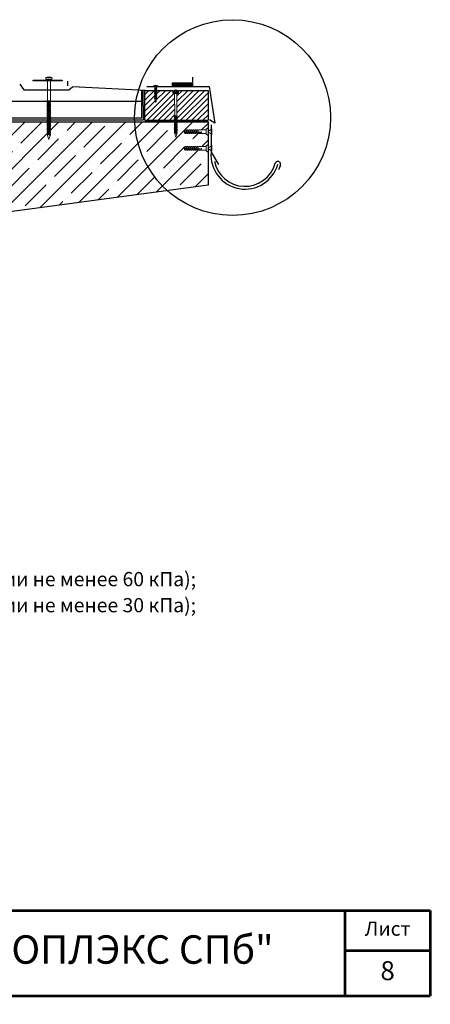
# Model space of a CAD drawing. Units: millimetres. Extents: x -20192 to 39925, y 7595 to 14680.
# Drawn here: x -5495 to -4846, y 7615 to 9174 of the extents above; entities that cross this region are included whole.
import ezdxf

# ---------------------------------------------------------------- set-up
doc = ezdxf.new("R2010")
doc.units = ezdxf.units.MM
for name, color, linetype, lineweight in [('6. Text', 7, 'Continuous', 15), ('Геотекстиль', 4, 'Continuous', 30), ('Пароизоляция', 2, 'Continuous', 30), ('Тонкая', 7, 'Continuous', 9)]:
    doc.layers.add(name, color=color, linetype=linetype, lineweight=lineweight)
doc.styles.add('01', font='GOST Common.ttf', dxfattribs={"height": 2.5})
doc.styles.add('GOST 2.304', font='CS_Gost2304.shx')
doc.linetypes.add('BATTING', pattern='A,0.00254,-2.54,[134,ltypeshp.shx,S=2.54,R=0,X=-2.54,Y=0],-5.08,[134,ltypeshp.shx,S=2.54,R=180,X=2.54,Y=0],-2.54', length=10.16254)

# ---------------------------------------------------------------- blocks, each defined once
blk = doc.blocks.new('*T84')
at = {"color": 0, "linetype": 'ByBlock', "lineweight": 53, "transparency": 16777216}
for p, q in [((0, 0), (1665, 0)), ((0, 0), (0, -135)), ((90, 0), (90, -135)), ((180, 0), (180, -135)), ((270, 0), (270, -135)), ((360, 0), (360, -135)), ((495, 0), (495, -135)), ((585, 0), (585, -135)), ((1530, 0), (1530, -135)), ((1665, 0), (1665, -135)), ((0, -45), (585, -45)), ((1530, -63), (1665, -63)), ((0, -90), (585, -90)), ((0, -135), (1665, -135))]:
    blk.add_line(p, q, dxfattribs=at)
at = {"transparency": 16777216, "attachment_point": 5}
for s, insert, char_height, width, style in [('Лист', (1597.5, -31.5), 22.5, 117, '01'), ('ООО "ПЕНОПЛЭКС СПб"', (1057.5, -67.5), 45, 943.92, 'GOST 2.304'), ('{\\T0.9;№ док.}', (315, -112.5), 22.5, 88.92, '01'), ('8', (1597.5, -99), 30, 117, 'GOST 2.304'), ('Изм.', (45, -112.5), 22.5, 88.92, '01'), ('{\\T0.9;Кол.уч.}', (135, -112.5), 22.5, 88.92, '01'), ('Лист', (225, -112.5), 22.5, 88.92, '01'), ('Подп.', (427.5, -112.5), 22.5, 133.92, '01'), ('Дата', (540, -112.5), 22.5, 88.92, '01')]:
    blk.add_mtext(s, dxfattribs=dict(at, insert=insert, char_height=char_height, width=width, style=style))
blk = doc.blocks.new('уики')
at = {"color": 244, "lineweight": 5}
for p, q in [((7802.8, 459.5), (7798.6, 458.4)), ((7803.8, 459.6), (7803.3, 457.3)), ((7804.1, 457.2), (7805.2, 459.8)), ((7805.2, 457.1), (7804.1, 457.2)), ((7805.9, 459.9), (7805.2, 457.1)), ((7806.3, 457), (7807.1, 459.9)), ((7807.3, 456.9), (7806.3, 457)), ((7807.9, 460), (7807.3, 456.9)), ((7830.6, 460.2), (7832.7, 461)), ((7830.6, 456.6), (7832.7, 455.9))]:
    blk.add_line(p, q, dxfattribs=at)
for points in [[(7809.1, 456.7), (7808.3, 456.9), (7807.6, 456), (7807.3, 456.9), (7806.3, 457), (7805.6, 456.3), (7805.2, 457.1), (7804.1, 457.2), (7803.5, 456.8), (7803.3, 457.3), (7799.4, 457.3), (7798.6, 458.4), (7799.4, 459.5), (7802.8, 459.5), (7803, 459.6), (7803.8, 459.6), (7804.6, 460.5), (7805.2, 459.8), (7805.9, 459.9), (7806.5, 460.8), (7807.1, 459.9), (7807.9, 460), (7808.6, 461), (7809, 460.2), (7810, 460.2)], [(7809, 460.2), (7808.3, 456.9)], [(7810, 460.2), (7809.1, 456.7), (7809.5, 455.7), (7810.1, 456.7)], [(7812, 460.2), (7811, 460.2), (7810.5, 461.2), (7810, 460.2)], [(7811.1, 456.7), (7810.1, 456.7), (7811, 460.2)], [(7812, 460.2), (7811.1, 456.7), (7811.5, 455.7), (7812.1, 456.7)], [(7814, 460.2), (7813.1, 460.2), (7812.5, 461.2), (7812, 460.2)], [(7813.1, 456.7), (7812.1, 456.7), (7813.1, 460.2)], [(7814, 460.2), (7813.1, 456.7), (7813.5, 455.7), (7814.1, 456.7)], [(7816.1, 460.2), (7815.1, 460.2), (7814.5, 461.2), (7814, 460.2)], [(7815.2, 456.7), (7814.1, 456.7), (7815.1, 460.2)], [(7816.1, 460.2), (7815.2, 456.7), (7815.6, 455.7), (7816.2, 456.7)], [(7818.1, 460.2), (7817.1, 460.2), (7816.6, 461.2), (7816.1, 460.2)], [(7817.2, 456.7), (7816.2, 456.7), (7817.1, 460.2)], [(7818.1, 460.2), (7817.2, 456.7), (7817.6, 455.7), (7818.2, 456.7)], [(7820.1, 460.2), (7819.2, 460.2), (7818.6, 461.2), (7818.1, 460.2)], [(7819.2, 456.7), (7818.2, 456.7), (7819.2, 460.2)], [(7820.1, 460.2), (7819.2, 456.7), (7819.6, 455.7), (7820.2, 456.7)], [(7822.2, 460.2), (7821.2, 460.2), (7820.6, 461.2), (7820.1, 460.2)], [(7821.3, 456.7), (7820.2, 456.7), (7821.2, 460.2)], [(7822.2, 460.2), (7821.3, 456.7), (7821.7, 455.7), (7822.3, 456.7)], [(7824.2, 460.2), (7823.2, 460.2), (7822.7, 461.2), (7822.2, 460.2)], [(7823.3, 456.7), (7822.3, 456.7), (7823.2, 460.2)], [(7824.2, 460.2), (7823.3, 456.7), (7823.7, 455.7), (7824.3, 456.7)], [(7826.2, 460.2), (7825.3, 460.2), (7824.7, 461.2), (7824.2, 460.2)], [(7825.3, 456.7), (7824.3, 456.7), (7825.3, 460.2)], [(7826.2, 460.2), (7825.3, 456.7), (7825.7, 455.7), (7826.3, 456.7)], [(7828.3, 460.2), (7827.3, 460.2), (7826.7, 461.2), (7826.2, 460.2)], [(7827.4, 456.7), (7826.3, 456.7), (7827.3, 460.2)], [(7828.3, 460.2), (7827.4, 456.7), (7827.8, 455.7), (7828.4, 456.7)], [(7830.6, 460.2), (7829.3, 460.2), (7828.8, 461.2), (7828.3, 460.2)], [(7829.4, 456.7), (7828.4, 456.7), (7829.3, 460.2)], [(7830.6, 456.6), (7830.3, 456.6), (7829.7, 455.7), (7829.4, 456.7), (7830.3, 460.2), (7830.4, 460.2), (7830.3, 456.6)], [(7832.7, 461), (7832.7, 458.4)], [(7832.7, 455.9), (7832.7, 458.4)], [(7833.6, 458.4), (7833.6, 463.3)], [(7833.6, 458.4), (7833.6, 453.6)], [(7834.4, 463.3), (7834.4, 458.4)], [(7834.4, 453.6), (7834.4, 458.4)]]:
    blk.add_lwpolyline(points, dxfattribs=at)
for points in [[(7832.7, 461), (7833.1, 462.8), (7833.6, 463.3), (7834.4, 463.3), (7835, 462.8, -0.113244), (7836.2, 459.8, -0.045015), (7836.4, 458.4, -0.045015)], [(7832.7, 455.9), (7833.1, 454.1), (7833.6, 453.6), (7834.4, 453.6), (7835, 454.1, 0.113244), (7836.2, 457.1, 0.045015), (7836.4, 458.4, 0.045015)]]:
    blk.add_lwpolyline(points, format="xyb", dxfattribs=at)

msp = doc.modelspace()

# ---------------------------------------------------------------- hatches: boundary and pattern name
at = {"ltscale": 5, "transparency": 33554687}
h = msp.add_hatch(dxfattribs=at)
h.set_pattern_fill('ANSI37', color=0, scale=15)
h.set_pattern_definition([(45, (-25285.718, 10154.8073), (-1.32582521, 1.32582521), []), (135, (-25285.718, 10154.8073), (-1.32582521, -1.32582521), [])])
h.paths.add_polyline_path([(-5253.43, 9068.7), (-5221.43, 9068.7), (-5221.43, 9073.72), (-5253.43, 9073.72)])
h = msp.add_hatch(dxfattribs=at)
h.set_pattern_fill('ANSI31', color=0, scale=50)
h.set_pattern_definition([(45, (-28420.85, 10008.417), (-4.4194174, 4.4194174), [])])
h.paths.add_polyline_path([(-5250.16, 9057.21), (-5252.63, 9057.21), (-5252.63, 9061.75), (-5278.68, 9061.75), (-5278.68, 9061.21), (-5277.99, 9060.79), (-5278.68, 9060.53), (-5278.68, 9059.79), (-5277.99, 9059.37), (-5278.68, 9059.1), (-5278.68, 9058.37), (-5277.99, 9057.94), (-5278.68, 9057.68), (-5278.68, 9056.94), (-5277.99, 9056.52), (-5278.68, 9056.26), (-5278.68, 9055.52), (-5277.99, 9055.1), (-5278.68, 9054.83), (-5278.68, 9054.1), (-5277.99, 9053.67), (-5278.68, 9053.41), (-5278.68, 9052.67), (-5277.99, 9052.25), (-5278.68, 9051.99), (-5278.68, 9051.25), (-5277.99, 9050.83), (-5278.68, 9050.57), (-5278.81, 9050), (-5278.21, 9049.52), (-5278.81, 9049.29), (-5278.91, 9048.63), (-5278.43, 9048.11), (-5278.97, 9047.87), (-5279.04, 9047.08), (-5278.79, 9046.68), (-5279.11, 9046.54), (-5279.11, 9043.82), (-5279.91, 9043.24), (-5280.68, 9043.82), (-5280.68, 9046.15), (-5280.77, 9046.33), (-5280.77, 9046.89), (-5281.33, 9047.43), (-5280.87, 9047.83), (-5280.93, 9048.36), (-5281.57, 9048.78), (-5280.93, 9049.19), (-5280.98, 9049.74), (-5281.69, 9050.22), (-5281.15, 9050.5), (-5281.17, 9051.19), (-5281.84, 9051.54), (-5281.15, 9051.95), (-5281.15, 9052.6), (-5281.84, 9052.96), (-5281.15, 9053.37), (-5281.15, 9054.02), (-5281.84, 9054.38), (-5281.15, 9054.79), (-5281.15, 9055.45), (-5281.84, 9055.81), (-5281.15, 9056.22), (-5281.15, 9056.87), (-5281.84, 9057.23), (-5281.15, 9057.64), (-5281.15, 9058.29), (-5281.84, 9058.65), (-5281.15, 9059.06), (-5281.15, 9059.72), (-5281.84, 9060.08), (-5281.15, 9060.49), (-5281.15, 9061.14), (-5281.84, 9061.5), (-5281.42, 9061.75), (-5297.02, 9061.75), (-5297.02, 9014.53), (-5250.05, 9014.53), (-5249.83, 9014.58), (-5249.83, 9015.27), (-5250.7, 9015.98), (-5249.83, 9016.19), (-5249.83, 9016.89), (-5249.86, 9016.91), (-5250.36, 9017.32), (-5249.83, 9017.44), (-5249.83, 9018.13), (-5250.7, 9018.84), (-5249.83, 9019.04), (-5249.83, 9019.75), (-5249.86, 9019.77), (-5250.36, 9020.18), (-5249.83, 9020.3), (-5249.83, 9020.99), (-5250.7, 9021.69), (-5249.83, 9021.9)])
h.paths.add_polyline_path([(-5197.02, 9061.75), (-5243.7, 9061.75), (-5243.7, 9057.21), (-5246.4, 9057.21), (-5246.4, 9030.12), (-5246.4, 9020.83), (-5245.56, 9020.13), (-5246.4, 9019.91), (-5246.4, 9019.18), (-5246.02, 9018.77), (-5246.4, 9018.65), (-5246.4, 9017.97), (-5245.56, 9017.27), (-5246.4, 9017.05), (-5246.4, 9016.32), (-5246.02, 9015.92), (-5246.4, 9015.79), (-5246.4, 9015.11), (-5245.7, 9014.53), (-5197.02, 9014.53)])
h = msp.add_hatch(dxfattribs=at)
h.set_pattern_fill('ANSI35', color=0, scale=150)
h.set_pattern_definition([(45, (-47249.872, 3840.754), (-26.516504, 26.516504), []), (45, (-47223.355, 3840.754), (-26.516504, 26.516504), [46.875, -9.375, 0, -9.375])])
h.paths.add_polyline_path([(-5197.02, 9011.75), (-5245.8, 9011.75), (-5245.56, 9011.56), (-5246.4, 9011.34), (-5246.4, 9010.61), (-5246.02, 9010.2), (-5246.4, 9010.07), (-5246.4, 9009.39), (-5245.56, 9008.7), (-5246.4, 9008.48), (-5246.4, 9007.75), (-5246.02, 9007.34), (-5246.4, 9007.22), (-5246.4, 9006.54), (-5245.56, 9005.84), (-5246.4, 9005.62), (-5246.4, 9004.89), (-5246.02, 9004.49), (-5246.4, 9004.36), (-5246.4, 9003.68), (-5245.56, 9002.98), (-5246.4, 9002.76), (-5246.4, 9002.03), (-5246.02, 9001.63), (-5246.4, 9001.5), (-5246.4, 9000.82), (-5245.56, 9000.13), (-5246.4, 8999.91), (-5246.4, 8999.18), (-5246.02, 8998.77), (-5246.4, 8998.64), (-5246.4, 8997.96), (-5245.56, 8997.27), (-5246.4, 8997.05), (-5246.4, 8996.32), (-5246.02, 8995.91), (-5246.4, 8995.79), (-5246.4, 8995.07), (-5245.66, 8994.44), (-5246.4, 8994.27), (-5246.4, 8993.6), (-5246.02, 8993.2), (-5246.27, 8993.11), (-5248.12, 8987.72), (-5249.83, 8992.78), (-5249.83, 8994.17), (-5250.36, 8994.6), (-5249.83, 8994.72), (-5249.83, 8995.38), (-5250.8, 8996.03), (-5249.83, 8996.18), (-5249.83, 8996.89), (-5250.36, 8997.31), (-5249.83, 8997.43), (-5249.83, 8998.13), (-5250.7, 8998.83), (-5249.83, 8999.04), (-5249.83, 8999.75), (-5250.36, 9000.17), (-5249.83, 9000.29), (-5249.83, 9000.98), (-5250.7, 9001.69), (-5249.83, 9001.9), (-5249.83, 9002.6), (-5250.36, 9003.03), (-5249.83, 9003.15), (-5249.83, 9003.84), (-5250.7, 9004.55), (-5249.83, 9004.76), (-5249.83, 9005.46), (-5250.36, 9005.89), (-5249.83, 9006.01), (-5249.83, 9006.7), (-5250.7, 9007.41), (-5249.83, 9007.61), (-5249.83, 9008.32), (-5250.36, 9008.75), (-5249.83, 9008.86), (-5249.83, 9009.56), (-5250.7, 9010.26), (-5249.83, 9010.47), (-5249.83, 9011.18), (-5250.54, 9011.75), (-5297.02, 9011.75), (-5446.65, 9011.75), (-5446.65, 9011.4), (-5446.19, 9010.92), (-5446.65, 9010.77), (-5446.65, 9009.96), (-5445.65, 9009.13), (-5446.65, 9008.87), (-5446.65, 9008), (-5446.19, 9007.52), (-5446.65, 9007.37), (-5446.65, 9006.56), (-5445.65, 9005.73), (-5446.65, 9005.47), (-5446.65, 9004.6), (-5446.19, 9004.12), (-5446.65, 9003.97), (-5446.65, 9003.12), (-5445.65, 9002.29), (-5446.65, 9002.03), (-5446.65, 9001.16), (-5446.19, 9000.68), (-5446.65, 9000.53), (-5446.65, 8999.72), (-5445.65, 8998.89), (-5446.65, 8998.63), (-5446.65, 8997.76), (-5446.19, 8997.28), (-5446.65, 8997.13), (-5446.65, 8996.32), (-5445.65, 8995.5), (-5446.65, 8995.23), (-5446.65, 8994.37), (-5446.19, 8993.88), (-5446.65, 8993.73), (-5446.65, 8992.88), (-5445.76, 8992.13), (-5446.65, 8991.93), (-5446.65, 8991.14), (-5446.19, 8990.65), (-5446.65, 8990.5), (-5446.65, 8990.12), (-5448.69, 8984.14), (-5450.73, 8990.16), (-5450.73, 8991.81), (-5451.35, 8992.32), (-5450.73, 8992.46), (-5450.73, 8993.25), (-5451.88, 8994.02), (-5450.73, 8994.2), (-5450.73, 8995.04), (-5451.35, 8995.55), (-5450.73, 8995.69), (-5450.73, 8996.51), (-5451.77, 8997.36), (-5450.73, 8997.6), (-5450.73, 8998.44), (-5451.35, 8998.95), (-5450.73, 8999.09), (-5450.73, 8999.91), (-5451.77, 9000.75), (-5450.73, 9001), (-5450.73, 9001.84), (-5451.35, 9002.35), (-5450.73, 9002.49), (-5450.73, 9003.31), (-5451.77, 9004.15), (-5450.73, 9004.4), (-5450.73, 9005.28), (-5451.35, 9005.79), (-5450.73, 9005.93), (-5450.73, 9006.75), (-5451.77, 9007.59), (-5450.73, 9007.84), (-5450.73, 9008.68), (-5451.35, 9009.19), (-5450.73, 9009.33), (-5450.73, 9010.15), (-5451.77, 9010.99), (-5450.73, 9011.24), (-5450.73, 9011.75), (-5797.02, 9011.75), (-5797.02, 8861.75), (-5697.02, 8861.75), (-5697.02, 8881.75), (-5597.02, 8881.75), (-5567.02, 8861.75), (-5197.02, 8911.75)])
h.paths.add_polyline_path([(-5234.51, 8967.83), (-5234.51, 8968.93), (-5208.04, 8968.93, 2.8012026), (-5208.04, 8969.41), (-5234.56, 8969.41), (-5234.56, 8971.96), (-5233.46, 8972.67), (-5231.5, 8972.67), (-5231.5, 8972.13), (-5230.14, 8972.67), (-5228.35, 8972.67), (-5228.35, 8972.13), (-5226.99, 8972.67), (-5225.2, 8972.67), (-5225.2, 8972.13), (-5223.84, 8972.67), (-5222.05, 8972.67), (-5222.05, 8972.13), (-5220.69, 8972.67), (-5218.9, 8972.67), (-5218.9, 8972.13), (-5217.55, 8972.67), (-5215.75, 8972.67), (-5215.75, 8972.13), (-5214.4, 8972.67), (-5212.6, 8972.67), (-5212.6, 8972.13), (-5211.25, 8972.67), (-5199.83, 8972.67), (-5199.83, 8967.21), (-5211.25, 8967.21), (-5212.6, 8967.76), (-5212.6, 8967.21), (-5214.4, 8967.21), (-5215.75, 8967.76), (-5215.75, 8967.21), (-5217.55, 8967.21), (-5218.9, 8967.76), (-5218.9, 8967.21), (-5220.69, 8967.21), (-5222.05, 8967.76), (-5222.05, 8967.21), (-5223.84, 8967.21), (-5225.2, 8967.76), (-5225.2, 8967.21), (-5226.99, 8967.21), (-5228.35, 8967.76), (-5228.35, 8967.21), (-5230.14, 8967.21), (-5231.5, 8967.76), (-5231.5, 8967.21), (-5233.46, 8967.21)], flags=16)
h.paths.add_polyline_path([(-5234.51, 8994.17), (-5234.51, 8995.27), (-5208.04, 8995.27, 2.8012026), (-5208.04, 8995.75), (-5234.56, 8995.75), (-5234.56, 8998.29), (-5233.46, 8999), (-5231.5, 8999), (-5231.5, 8998.46), (-5230.14, 8999), (-5228.35, 8999), (-5228.35, 8998.46), (-5226.99, 8999), (-5225.2, 8999), (-5225.2, 8998.46), (-5223.84, 8999), (-5222.05, 8999), (-5222.05, 8998.46), (-5220.69, 8999), (-5218.9, 8999), (-5218.9, 8998.46), (-5217.55, 8999), (-5215.75, 8999), (-5215.75, 8998.46), (-5214.4, 8999), (-5212.6, 8999), (-5212.6, 8998.46), (-5211.25, 8999), (-5199.83, 8999), (-5199.83, 8993.55), (-5211.25, 8993.55), (-5212.6, 8994.09), (-5212.6, 8993.55), (-5214.4, 8993.55), (-5215.75, 8994.09), (-5215.75, 8993.55), (-5217.55, 8993.55), (-5218.9, 8994.09), (-5218.9, 8993.55), (-5220.69, 8993.55), (-5222.05, 8994.09), (-5222.05, 8993.55), (-5223.84, 8993.55), (-5225.2, 8994.09), (-5225.2, 8993.55), (-5226.99, 8993.55), (-5228.35, 8994.09), (-5228.35, 8993.55), (-5230.14, 8993.55), (-5231.5, 8994.09), (-5231.5, 8993.55), (-5233.46, 8993.55)], flags=16)

# ---------------------------------------------------------------- linework, layer by layer
at = {"color": 244, "lineweight": 9, "transparency": 33554687}
for p, q in [((-5444.35, 9081.91), (-5453.03, 9081.91)), ((-5453.03, 9079.23), (-5444.35, 9079.23)), ((-5446.44, 9078.11), (-5450.94, 9078.11)), ((-5450.94, 9078.11), (-5450.94, 9045.24)), ((-5450.73, 9078.11), (-5446.65, 9078.11)), ((-5446.44, 9045.24), (-5446.44, 9078.11)), ((-5244.51, 9058.75), (-5252.07, 9058.75)), ((-5252.07, 9057.75), (-5252.07, 9058.75)), ((-5252.07, 9057.75), (-5244.51, 9057.75)), ((-5251.07, 9061.14), (-5251.07, 9058.75)), ((-5246.4, 9057.75), (-5250.18, 9057.75)), ((-5249.83, 9021.9), (-5250.17, 9057.75)), ((-5250.01, 9057.75), (-5246.57, 9057.75)), ((-5246.4, 9030.12), (-5246.4, 9057.75)), ((-5245.49, 9061.14), (-5245.49, 9058.75)), ((-5244.51, 9057.75), (-5244.51, 9058.75)), ((-5450.94, 9045.24), (-5446.44, 9045.24)), ((-5450.73, 9042.68), (-5450.76, 9042.7)), ((-5450.73, 9045.24), (-5446.65, 9045.24)), ((-5446.65, 9042.87), (-5450.73, 9044.15)), ((-5446.65, 9042), (-5450.73, 9043.32)), ((-5450.73, 9042.68), (-5450.73, 9041.84)), ((-5446.65, 9041.36), (-5450.73, 9042.68)), ((-5446.65, 9039.47), (-5450.73, 9040.75)), ((-5446.65, 9043.95), (-5446.65, 9045.24)), ((-5446.65, 9040.51), (-5446.65, 9041.36)), ((-5450.73, 9039.28), (-5450.76, 9039.3)), ((-5450.73, 9035.88), (-5450.76, 9035.9)), ((-5450.73, 9032.48), (-5450.76, 9032.5)), ((-5450.73, 9029.08), (-5450.76, 9029.1)), ((-5450.73, 9025.68), (-5450.76, 9025.7)), ((-5446.65, 9038.6), (-5450.73, 9039.93)), ((-5450.73, 9039.28), (-5450.73, 9038.44)), ((-5446.65, 9037.96), (-5450.73, 9039.28)), ((-5446.65, 9036.07), (-5450.73, 9037.35)), ((-5446.65, 9035.2), (-5450.73, 9036.53)), ((-5450.73, 9035.88), (-5450.73, 9035.04)), ((-5446.65, 9034.57), (-5450.73, 9035.88)), ((-5446.65, 9032.67), (-5450.73, 9033.95)), ((-5446.65, 9031.8), (-5450.73, 9033.13)), ((-5450.73, 9032.48), (-5450.73, 9031.64)), ((-5446.65, 9031.17), (-5450.73, 9032.48)), ((-5446.65, 9029.27), (-5450.73, 9030.55)), ((-5446.65, 9028.4), (-5450.73, 9029.73)), ((-5450.73, 9029.08), (-5450.73, 9028.24)), ((-5446.65, 9027.77), (-5450.73, 9029.08)), ((-5446.65, 9025.87), (-5450.73, 9027.15)), ((-5446.65, 9025), (-5450.73, 9026.33)), ((-5450.73, 9025.68), (-5450.73, 9024.84)), ((-5446.65, 9024.37), (-5450.73, 9025.68)), ((-5446.65, 9037.11), (-5446.65, 9037.96)), ((-5446.65, 9033.71), (-5446.65, 9034.57)), ((-5446.65, 9030.31), (-5446.65, 9031.17)), ((-5446.65, 9026.91), (-5446.65, 9027.77)), ((-5246.4, 9020.83), (-5246.4, 9030.12)), ((-5450.73, 9022.28), (-5450.76, 9022.3)), ((-5450.73, 9018.88), (-5450.76, 9018.9)), ((-5450.73, 9015.48), (-5450.76, 9015.51)), ((-5450.73, 9012.08), (-5450.76, 9012.11)), ((-5446.65, 9022.47), (-5450.73, 9023.75)), ((-5446.65, 9021.6), (-5450.73, 9022.93)), ((-5450.73, 9022.28), (-5450.73, 9021.44)), ((-5446.65, 9020.97), (-5450.73, 9022.28)), ((-5446.65, 9019.07), (-5450.73, 9020.35)), ((-5446.65, 9018.2), (-5450.73, 9019.53)), ((-5450.73, 9018.88), (-5450.73, 9018.04)), ((-5446.65, 9017.57), (-5450.73, 9018.88)), ((-5446.65, 9015.67), (-5450.73, 9016.95)), ((-5446.65, 9014.8), (-5450.73, 9016.13)), ((-5450.73, 9015.48), (-5450.73, 9014.64)), ((-5446.65, 9014.17), (-5450.73, 9015.48)), ((-5446.65, 9012.27), (-5450.73, 9013.55)), ((-5446.65, 9011.4), (-5450.73, 9012.73)), ((-5450.73, 9012.08), (-5450.73, 9011.24)), ((-5446.65, 9010.77), (-5450.73, 9012.08)), ((-5446.65, 9008.87), (-5450.73, 9010.15)), ((-5446.65, 9023.51), (-5446.65, 9024.37)), ((-5446.65, 9020.11), (-5446.65, 9020.97)), ((-5446.65, 9016.71), (-5446.65, 9017.57)), ((-5446.65, 9013.31), (-5446.65, 9014.17)), ((-5446.65, 9009.92), (-5446.65, 9010.77)), ((-5249.83, 9019.75), (-5249.86, 9019.77)), ((-5249.83, 9016.89), (-5249.86, 9016.91)), ((-5249.83, 9014.04), (-5249.86, 9014.06)), ((-5249.83, 9011.18), (-5249.86, 9011.2)), ((-5246.4, 9019.91), (-5249.83, 9020.99)), ((-5246.4, 9019.18), (-5249.83, 9020.3)), ((-5249.83, 9019.75), (-5249.83, 9019.04)), ((-5246.4, 9018.65), (-5249.83, 9019.75)), ((-5246.4, 9017.05), (-5249.83, 9018.13)), ((-5246.4, 9016.32), (-5249.83, 9017.44)), ((-5249.83, 9016.89), (-5249.83, 9016.19)), ((-5246.4, 9015.79), (-5249.83, 9016.89)), ((-5246.4, 9014.19), (-5249.83, 9015.27)), ((-5246.4, 9013.46), (-5249.83, 9014.58)), ((-5249.83, 9014.04), (-5249.83, 9013.33)), ((-5246.4, 9012.93), (-5249.83, 9014.04)), ((-5246.4, 9011.34), (-5249.83, 9012.41)), ((-5246.4, 9010.61), (-5249.83, 9011.72)), ((-5249.83, 9011.18), (-5249.83, 9010.47)), ((-5246.4, 9010.07), (-5249.83, 9011.18)), ((-5246.4, 9008.48), (-5249.83, 9009.56)), ((-5246.4, 9017.93), (-5246.4, 9018.65)), ((-5246.4, 9015.07), (-5246.4, 9015.79)), ((-5246.4, 9012.21), (-5246.4, 9012.93)), ((-5246.4, 9009.36), (-5246.4, 9010.07)), ((-5450.73, 9008.68), (-5450.76, 9008.71)), ((-5450.73, 9008.68), (-5450.76, 9008.71)), ((-5450.73, 9005.28), (-5450.76, 9005.31)), ((-5450.73, 8998.44), (-5450.76, 8998.47)), ((-5450.73, 8995.04), (-5450.76, 8995.07)), ((-5446.65, 9008), (-5450.73, 9009.33)), ((-5450.73, 9008.68), (-5450.73, 9007.84)), ((-5446.65, 9007.37), (-5450.73, 9008.68)), ((-5446.65, 9005.47), (-5450.73, 9006.75)), ((-5446.65, 9004.6), (-5450.73, 9005.93)), ((-5450.73, 9005.28), (-5450.73, 9004.44)), ((-5446.65, 9003.97), (-5450.73, 9005.28)), ((-5446.65, 9002.03), (-5450.73, 9003.31)), ((-5446.65, 9001.16), (-5450.73, 9002.49)), ((-5450.73, 9001.84), (-5450.73, 9001)), ((-5446.65, 9000.53), (-5450.73, 9001.84)), ((-5446.65, 8998.63), (-5450.73, 8999.91)), ((-5446.65, 8997.76), (-5450.73, 8999.09)), ((-5450.73, 8998.44), (-5450.73, 8997.6)), ((-5446.65, 8997.13), (-5450.73, 8998.44)), ((-5446.65, 8995.23), (-5450.73, 8996.51)), ((-5446.65, 8994.37), (-5450.73, 8995.69)), ((-5450.73, 8995.04), (-5450.73, 8994.2)), ((-5446.65, 8993.73), (-5450.73, 8995.04)), ((-5446.65, 9006.52), (-5446.65, 9007.37)), ((-5446.65, 9003.12), (-5446.65, 9003.97)), ((-5446.65, 8999.68), (-5446.65, 9000.53)), ((-5446.65, 8996.28), (-5446.65, 8997.13)), ((-5249.83, 9008.32), (-5249.86, 9008.34)), ((-5249.83, 9005.46), (-5249.86, 9005.48)), ((-5249.83, 9002.6), (-5249.86, 9002.62)), ((-5249.83, 8999.75), (-5249.86, 8999.77)), ((-5249.83, 8996.89), (-5249.86, 8996.91)), ((-5249.83, 8996.89), (-5249.86, 8996.91)), ((-5249.83, 8996.89), (-5249.86, 8996.91)), ((-5246.4, 9007.75), (-5249.83, 9008.86)), ((-5249.83, 9008.32), (-5249.83, 9007.61)), ((-5246.4, 9007.22), (-5249.83, 9008.32)), ((-5246.4, 9005.62), (-5249.83, 9006.7)), ((-5246.4, 9004.89), (-5249.83, 9006.01)), ((-5249.83, 9005.46), (-5249.83, 9004.76)), ((-5246.4, 9004.36), (-5249.83, 9005.46)), ((-5246.4, 9002.76), (-5249.83, 9003.84)), ((-5246.4, 9002.03), (-5249.83, 9003.15)), ((-5249.83, 9002.6), (-5249.83, 9001.9)), ((-5246.4, 9001.5), (-5249.83, 9002.6)), ((-5246.4, 8999.91), (-5249.83, 9000.98)), ((-5246.4, 8999.18), (-5249.83, 9000.29)), ((-5249.83, 8999.75), (-5249.83, 8999.04)), ((-5246.4, 8998.64), (-5249.83, 8999.75)), ((-5246.4, 8997.05), (-5249.83, 8998.13)), ((-5246.4, 8996.32), (-5249.83, 8997.43)), ((-5249.83, 8996.89), (-5249.83, 8996.18)), ((-5249.83, 8996.89), (-5249.83, 8996.18)), ((-5246.4, 8995.79), (-5249.83, 8996.89)), ((-5246.4, 8994.27), (-5249.83, 8995.38)), ((-5249.83, 8995.38), (-5249.83, 8994.72)), ((-5246.4, 8993.6), (-5249.83, 8994.72)), ((-5249.83, 8994.17), (-5249.83, 8992.78)), ((-5246.4, 8993.07), (-5249.83, 8994.17)), ((-5246.4, 9006.5), (-5246.4, 9007.22)), ((-5246.4, 9003.64), (-5246.4, 9004.36)), ((-5246.4, 9000.78), (-5246.4, 9001.5)), ((-5246.4, 8997.93), (-5246.4, 8998.64)), ((-5246.4, 8995.07), (-5246.4, 8995.79)), ((-5246.4, 8995.07), (-5246.4, 8995.79)), ((-5234.56, 8998.29), (-5233.46, 8999)), ((-5234.56, 8995.92), (-5234.56, 8998.29)), ((-5234.28, 8995.75), (-5234.56, 8995.92)), ((-5208.04, 8995.27), (-5234.51, 8995.27)), ((-5234.51, 8995.27), (-5234.51, 8994.17)), ((-5234.51, 8994.17), (-5233.46, 8993.55)), ((-5208.04, 8995.75), (-5234.28, 8995.75)), ((-5233.46, 8999), (-5231.5, 8999)), ((-5230.14, 8999), (-5231.5, 8998.46)), ((-5231.5, 8998.46), (-5231.5, 8999)), ((-5230.14, 8993.55), (-5231.5, 8994.09)), ((-5231.5, 8994.09), (-5231.5, 8993.55)), ((-5228.35, 8999), (-5230.14, 8999)), ((-5226.99, 8999), (-5228.35, 8998.46)), ((-5228.35, 8998.46), (-5228.35, 8999)), ((-5226.99, 8993.55), (-5228.35, 8994.09)), ((-5228.35, 8994.09), (-5228.35, 8993.55)), ((-5225.2, 8999), (-5226.99, 8999)), ((-5225.2, 8998.46), (-5225.2, 8999)), ((-5223.84, 8999), (-5225.2, 8998.46)), ((-5225.2, 8994.09), (-5225.2, 8993.55)), ((-5223.84, 8993.55), (-5225.2, 8994.09)), ((-5222.05, 8999), (-5223.84, 8999)), ((-5220.69, 8999), (-5222.05, 8998.46)), ((-5222.05, 8998.46), (-5222.05, 8999)), ((-5220.69, 8993.55), (-5222.05, 8994.09)), ((-5222.05, 8994.09), (-5222.05, 8993.55)), ((-5218.9, 8999), (-5220.69, 8999)), ((-5217.55, 8999), (-5218.9, 8998.46)), ((-5218.9, 8998.46), (-5218.9, 8999)), ((-5217.55, 8993.55), (-5218.9, 8994.09)), ((-5218.9, 8994.09), (-5218.9, 8993.55)), ((-5215.75, 8999), (-5217.55, 8999)), ((-5214.4, 8999), (-5215.75, 8998.46)), ((-5215.75, 8998.46), (-5215.75, 8999)), ((-5214.4, 8993.55), (-5215.75, 8994.09)), ((-5215.75, 8994.09), (-5215.75, 8993.55)), ((-5212.6, 8999), (-5214.4, 8999)), ((-5211.25, 8999), (-5212.6, 8998.46)), ((-5212.6, 8998.46), (-5212.6, 8999)), ((-5211.25, 8993.55), (-5212.6, 8994.09)), ((-5212.6, 8994.09), (-5212.6, 8993.55)), ((-5199.83, 8999), (-5211.25, 8999)), ((-5197.92, 9001.8), (-5199.83, 9000.07)), ((-5199.83, 9000.07), (-5199.83, 8992.28)), ((-5196.84, 9001.8), (-5197.92, 9001.8)), ((-5196.84, 9001.8), (-5196.84, 8990.55)), ((-5191.69, 9000.96), (-5191.69, 8991.91)), ((-5446.65, 8991.93), (-5450.73, 8993.25)), ((-5450.73, 8993.25), (-5450.73, 8992.46)), ((-5446.65, 8991.14), (-5450.73, 8992.46)), ((-5450.73, 8991.81), (-5450.73, 8990.16)), ((-5446.65, 8990.5), (-5450.73, 8991.81)), ((-5448.69, 8984.14), (-5450.73, 8990.16)), ((-5448.69, 8984.14), (-5446.65, 8990.12)), ((-5446.65, 8992.88), (-5446.65, 8993.73)), ((-5446.65, 8990.5), (-5446.65, 8990.12)), ((-5248.12, 8987.72), (-5249.83, 8992.78)), ((-5248.12, 8987.72), (-5246.4, 8992.75)), ((-5246.4, 8993.07), (-5246.4, 8992.75)), ((-5233.46, 8993.55), (-5231.5, 8993.55)), ((-5230.14, 8993.55), (-5228.35, 8993.55)), ((-5226.99, 8993.55), (-5225.2, 8993.55)), ((-5223.84, 8993.55), (-5222.05, 8993.55)), ((-5220.69, 8993.55), (-5218.9, 8993.55)), ((-5217.55, 8993.55), (-5215.75, 8993.55)), ((-5214.4, 8993.55), (-5212.6, 8993.55)), ((-5211.25, 8993.55), (-5199.83, 8993.55)), ((-5197.92, 8990.55), (-5199.83, 8992.28)), ((-5196.84, 8990.55), (-5197.92, 8990.55)), ((-5234.56, 8971.96), (-5233.46, 8972.67)), ((-5234.56, 8969.58), (-5234.56, 8971.96)), ((-5234.28, 8969.41), (-5234.56, 8969.58)), ((-5208.04, 8968.93), (-5234.51, 8968.93)), ((-5234.51, 8968.93), (-5234.51, 8967.83)), ((-5234.51, 8967.83), (-5233.46, 8967.21)), ((-5208.04, 8969.41), (-5234.28, 8969.41)), ((-5233.46, 8972.67), (-5231.5, 8972.67)), ((-5233.46, 8967.21), (-5231.5, 8967.21)), ((-5230.14, 8972.67), (-5231.5, 8972.13)), ((-5231.5, 8972.13), (-5231.5, 8972.67)), ((-5230.14, 8967.21), (-5231.5, 8967.76)), ((-5231.5, 8967.76), (-5231.5, 8967.21)), ((-5228.35, 8972.67), (-5230.14, 8972.67)), ((-5230.14, 8967.21), (-5228.35, 8967.21)), ((-5226.99, 8972.67), (-5228.35, 8972.13)), ((-5228.35, 8972.13), (-5228.35, 8972.67)), ((-5226.99, 8967.21), (-5228.35, 8967.76)), ((-5228.35, 8967.76), (-5228.35, 8967.21)), ((-5225.2, 8972.67), (-5226.99, 8972.67)), ((-5226.99, 8967.21), (-5225.2, 8967.21)), ((-5225.2, 8972.13), (-5225.2, 8972.67)), ((-5223.84, 8972.67), (-5225.2, 8972.13)), ((-5225.2, 8967.76), (-5225.2, 8967.21)), ((-5223.84, 8967.21), (-5225.2, 8967.76)), ((-5222.05, 8972.67), (-5223.84, 8972.67)), ((-5223.84, 8967.21), (-5222.05, 8967.21)), ((-5220.69, 8972.67), (-5222.05, 8972.13)), ((-5222.05, 8972.13), (-5222.05, 8972.67)), ((-5220.69, 8967.21), (-5222.05, 8967.76)), ((-5222.05, 8967.76), (-5222.05, 8967.21)), ((-5218.9, 8972.67), (-5220.69, 8972.67)), ((-5220.69, 8967.21), (-5218.9, 8967.21)), ((-5217.55, 8972.67), (-5218.9, 8972.13)), ((-5218.9, 8972.13), (-5218.9, 8972.67)), ((-5217.55, 8967.21), (-5218.9, 8967.76)), ((-5218.9, 8967.76), (-5218.9, 8967.21)), ((-5215.75, 8972.67), (-5217.55, 8972.67)), ((-5217.55, 8967.21), (-5215.75, 8967.21)), ((-5214.4, 8972.67), (-5215.75, 8972.13)), ((-5215.75, 8972.13), (-5215.75, 8972.67)), ((-5214.4, 8967.21), (-5215.75, 8967.76)), ((-5215.75, 8967.76), (-5215.75, 8967.21)), ((-5212.6, 8972.67), (-5214.4, 8972.67)), ((-5214.4, 8967.21), (-5212.6, 8967.21)), ((-5211.25, 8972.67), (-5212.6, 8972.13)), ((-5212.6, 8972.13), (-5212.6, 8972.67)), ((-5211.25, 8967.21), (-5212.6, 8967.76)), ((-5212.6, 8967.76), (-5212.6, 8967.21)), ((-5199.83, 8972.67), (-5211.25, 8972.67)), ((-5211.25, 8967.21), (-5199.83, 8967.21)), ((-5197.92, 8975.47), (-5199.83, 8973.74)), ((-5199.83, 8973.74), (-5199.83, 8965.95)), ((-5197.92, 8964.22), (-5199.83, 8965.95)), ((-5196.84, 8975.47), (-5197.92, 8975.47)), ((-5196.84, 8964.22), (-5197.92, 8964.22)), ((-5196.84, 8975.47), (-5196.84, 8964.22)), ((-5191.69, 8974.62), (-5191.69, 8965.58))]:
    msp.add_line(p, q, dxfattribs=at)
at = {"color": 0, "ltscale": 5, "transparency": 33554687}
msp.add_line((-5418.55, 9068.72), (-5418.55, 9076.48), dxfattribs=at)
at = {"ltscale": 5, "transparency": 33554687}
for p, q in [((-5221.3, 9074.69), (-5221.3, 9082.72)), ((-5417.44, 9062.67), (-5411.19, 9067.53)), ((-5297.02, 9061.75), (-5411.19, 9067.53)), ((-5301.8, 9018.47), (-5301.98, 9062)), ((-5252.63, 9061.75), (-5252.63, 9057.21)), ((-5252.63, 9057.21), (-5243.7, 9057.21)), ((-5243.7, 9057.21), (-5243.7, 9061.75)), ((-5804.86, 9018.49), (-5301.8, 9018.47)), ((-5297.02, 9014.53), (-5197.02, 9014.53))]:
    msp.add_line(p, q, dxfattribs=at)
at = {"transparency": 33554687}
for p, q in [((-5494.92, 9071.78), (-5488.38, 9062.35)), ((-5488.38, 9062.35), (-5417.44, 9062.67))]:
    msp.add_line(p, q, dxfattribs=at)
at = {"color": 244, "transparency": 33554687}
for p, q in [((-5246.2, 9061.75), (-5250.38, 9061.75)), ((-5249.68, 9061.14), (-5249.68, 9058.75)), ((-5246.88, 9061.14), (-5246.88, 9058.75))]:
    msp.add_line(p, q, dxfattribs=at)
at = {"linetype": 'BATTING', "ltscale": 2.5, "transparency": 33554687}
msp.add_line((-6232.6, 9044.73), (-5303.56, 9044.73), dxfattribs=at)
at = {"lineweight": 30, "ltscale": 5, "transparency": 33554687}
for p, q in [((-5797.02, 9011.75), (-5197.02, 9011.75)), ((-5197.02, 9011.75), (-5197.02, 8911.75)), ((-5197.02, 8911.75), (-5567.02, 8861.75))]:
    msp.add_line(p, q, dxfattribs=at)
at = {"lineweight": 30, "transparency": 33554687}
for p, q in [((-5192.24, 9007.41), (-5192.24, 8963.65)), ((-5192.24, 8963.65), (-5180.56, 8944.41)), ((-5082.58, 8943.26), (-5085.71, 8936.18))]:
    msp.add_line(p, q, dxfattribs=at)
at = {"color": 244, "ltscale": 5, "transparency": 33554687}
msp.add_lwpolyline([(-5473.38, 9078.06), (-5427.61, 9078.06), (-5427.61, 9077.07), (-5473.38, 9077.07)], close=True, dxfattribs=at)
at = {"color": 244, "lineweight": 9, "transparency": 33554687}
for points in [[(-5450.94, 9078.11, 0.1332515), (-5452.43, 9079.23), (-5453.03, 9079.23, -0.4787007), (-5453.03, 9081.91), (-5451.66, 9082.85), (-5448.69, 9082.85)], [(-5446.44, 9078.11, -0.1332515), (-5444.95, 9079.23), (-5444.35, 9079.23, 0.4787007), (-5444.35, 9081.91), (-5445.72, 9082.85), (-5448.69, 9082.85)], [(-5233.46, 8999, 0.064547), (-5233.75, 8995.75, 0.064547)], [(-5233.72, 8995.27, 0.0342408), (-5233.46, 8993.55)], [(-5231.5, 8998.46, 0.0803557), (-5231.77, 8995.75, 0.0803557)], [(-5231.72, 8995.27, 0.0351641), (-5231.5, 8994.09)], [(-5230.14, 8999, 0.064547), (-5230.43, 8995.75, 0.064547)], [(-5230.4, 8995.27, 0.0342408), (-5230.14, 8993.55)], [(-5228.35, 8998.46, 0.0803557), (-5228.62, 8995.75, 0.0803557)], [(-5228.57, 8995.27, 0.0351641), (-5228.35, 8994.09)], [(-5226.99, 8999, 0.064547), (-5227.28, 8995.75, 0.064547)], [(-5227.25, 8995.27, 0.0342408), (-5226.99, 8993.55)], [(-5225.2, 8998.46, 0.0803557), (-5225.47, 8995.75, 0.0803557)], [(-5225.42, 8995.27, 0.0351641), (-5225.2, 8994.09)], [(-5223.84, 8999, 0.064547), (-5224.13, 8995.75, 0.064547)], [(-5224.1, 8995.27, 0.0342408), (-5223.84, 8993.55)], [(-5222.05, 8998.46, 0.0803557), (-5222.32, 8995.75, 0.0803557)], [(-5222.27, 8995.27, 0.0351641), (-5222.05, 8994.09)], [(-5220.69, 8999, 0.064547), (-5220.98, 8995.75, 0.064547)], [(-5220.95, 8995.27, 0.0342408), (-5220.69, 8993.55)], [(-5218.9, 8998.46, 0.0803557), (-5219.17, 8995.75, 0.0803557)], [(-5218.9, 8998.46, 0.0803557), (-5219.17, 8995.75, 0.0803557)], [(-5219.12, 8995.27, 0.0351641), (-5218.9, 8994.09)], [(-5219.12, 8995.27, 0.0351641), (-5218.9, 8994.09)], [(-5217.55, 8999, 0.064547), (-5217.83, 8995.75, 0.064547)], [(-5217.8, 8995.27, 0.0342408), (-5217.55, 8993.55)], [(-5215.75, 8998.46, 0.0803557), (-5216.02, 8995.75, 0.0803557)], [(-5215.97, 8995.27, 0.0351641), (-5215.75, 8994.09)], [(-5214.4, 8999, 0.064547), (-5214.68, 8995.75, 0.064547)], [(-5214.65, 8995.27, 0.0342408), (-5214.4, 8993.55)], [(-5212.6, 8998.46, 0.0803557), (-5212.87, 8995.75, 0.0803557)], [(-5212.82, 8995.27, 0.0351641), (-5212.6, 8994.09)], [(-5208.04, 8995.75, -2.8012026), (-5208.04, 8995.27)], [(-5190.89, 8996.43), (-5190.89, 9000.96), (-5191.69, 9000.96, -0.1626398), (-5194.88, 8998.33), (-5196.84, 8998.33)], [(-5190.89, 8996.43), (-5190.89, 8991.91), (-5191.69, 8991.91, 0.183434), (-5194.88, 8994.54), (-5196.84, 8994.54)], [(-5233.46, 8972.67, 0.064547), (-5233.75, 8969.41, 0.064547)], [(-5233.72, 8968.93, 0.0342408), (-5233.46, 8967.21)], [(-5231.5, 8972.13, 0.0803557), (-5231.77, 8969.41, 0.0803557)], [(-5231.72, 8968.93, 0.0351641), (-5231.5, 8967.76)], [(-5230.14, 8972.67, 0.064547), (-5230.43, 8969.41, 0.064547)], [(-5230.4, 8968.93, 0.0342408), (-5230.14, 8967.21)], [(-5228.35, 8972.13, 0.0803557), (-5228.62, 8969.41, 0.0803557)], [(-5228.57, 8968.93, 0.0351641), (-5228.35, 8967.76)], [(-5226.99, 8972.67, 0.064547), (-5227.28, 8969.41, 0.064547)], [(-5227.25, 8968.93, 0.0342408), (-5226.99, 8967.21)], [(-5225.2, 8972.13, 0.0803557), (-5225.47, 8969.41, 0.0803557)], [(-5225.42, 8968.93, 0.0351641), (-5225.2, 8967.76)], [(-5223.84, 8972.67, 0.064547), (-5224.13, 8969.41, 0.064547)], [(-5224.1, 8968.93, 0.0342408), (-5223.84, 8967.21)], [(-5222.05, 8972.13, 0.0803557), (-5222.32, 8969.41, 0.0803557)], [(-5222.27, 8968.93, 0.0351641), (-5222.05, 8967.76)], [(-5220.69, 8972.67, 0.064547), (-5220.98, 8969.41, 0.064547)], [(-5220.95, 8968.93, 0.0342408), (-5220.69, 8967.21)], [(-5218.9, 8972.13, 0.0803557), (-5219.17, 8969.41, 0.0803557)], [(-5218.9, 8972.13, 0.0803557), (-5219.17, 8969.41, 0.0803557)], [(-5219.12, 8968.93, 0.0351641), (-5218.9, 8967.76)], [(-5219.12, 8968.93, 0.0351641), (-5218.9, 8967.76)], [(-5217.55, 8972.67, 0.064547), (-5217.83, 8969.41, 0.064547)], [(-5217.8, 8968.93, 0.0342408), (-5217.55, 8967.21)], [(-5215.75, 8972.13, 0.0803557), (-5216.02, 8969.41, 0.0803557)], [(-5215.97, 8968.93, 0.0351641), (-5215.75, 8967.76)], [(-5214.4, 8972.67, 0.064547), (-5214.68, 8969.41, 0.064547)], [(-5214.65, 8968.93, 0.0342408), (-5214.4, 8967.21)], [(-5212.6, 8972.13, 0.0803557), (-5212.87, 8969.41, 0.0803557)], [(-5212.82, 8968.93, 0.0351641), (-5212.6, 8967.76)], [(-5208.04, 8969.41, -2.8012026), (-5208.04, 8968.93)], [(-5190.89, 8970.1), (-5190.89, 8974.62), (-5191.69, 8974.62, -0.1626398), (-5194.88, 8971.99), (-5196.84, 8971.99)], [(-5190.89, 8970.1), (-5190.89, 8965.58), (-5191.69, 8965.58, 0.183434), (-5194.88, 8968.21), (-5196.84, 8968.21)]]:
    msp.add_lwpolyline(points, format="xyb", dxfattribs=at)
at = {"ltscale": 5, "transparency": 33554687}
msp.add_lwpolyline([(-5253.43, 9073.72), (-5221.43, 9073.72), (-5221.43, 9068.7), (-5253.43, 9068.7)], close=True, dxfattribs=at)
for points in [[(-5297.02, 9014.53), (-5297.02, 9061.75), (-5252.63, 9061.75)], [(-5243.7, 9061.75), (-5197.02, 9061.75), (-5197.02, 9014.53)], [(-5197.02, 9011.75), (-5297.02, 9011.75)]]:
    msp.add_lwpolyline(points, dxfattribs=at)
at = {"color": 244, "lineweight": 9, "transparency": 33554687}
for points in [[(-5450.76, 9042.7), (-5451.35, 9043.18), (-5450.73, 9043.32), (-5450.73, 9044.15), (-5451.77, 9044.99), (-5450.73, 9045.24), (-5446.65, 9043.95), (-5445.65, 9043.13), (-5446.65, 9042.87), (-5446.65, 9042), (-5446.19, 9041.52), (-5446.65, 9041.36)], [(-5450.76, 9039.3), (-5451.35, 9039.78), (-5450.73, 9039.93), (-5450.73, 9040.75), (-5451.77, 9041.59), (-5450.73, 9041.84), (-5446.65, 9040.56), (-5445.65, 9039.73), (-5446.65, 9039.47), (-5446.65, 9038.6), (-5446.19, 9038.12), (-5446.65, 9037.96)], [(-5450.76, 9035.9), (-5451.35, 9036.38), (-5450.73, 9036.53), (-5450.73, 9037.35), (-5451.77, 9038.19), (-5450.73, 9038.44), (-5446.65, 9037.16), (-5445.65, 9036.33), (-5446.65, 9036.07), (-5446.65, 9035.2), (-5446.19, 9034.72), (-5446.65, 9034.57)], [(-5450.76, 9032.5), (-5451.35, 9032.98), (-5450.73, 9033.13), (-5450.73, 9033.95), (-5451.77, 9034.79), (-5450.73, 9035.04), (-5446.65, 9033.76), (-5445.65, 9032.93), (-5446.65, 9032.67), (-5446.65, 9031.8), (-5446.19, 9031.32), (-5446.65, 9031.17)], [(-5450.76, 9029.1), (-5451.35, 9029.59), (-5450.73, 9029.73), (-5450.73, 9030.55), (-5451.77, 9031.39), (-5450.73, 9031.64), (-5446.65, 9030.36), (-5445.65, 9029.53), (-5446.65, 9029.27), (-5446.65, 9028.4), (-5446.19, 9027.92), (-5446.65, 9027.77)], [(-5450.76, 9025.7), (-5451.35, 9026.19), (-5450.73, 9026.33), (-5450.73, 9027.15), (-5451.77, 9027.99), (-5450.73, 9028.24), (-5446.65, 9026.96), (-5445.65, 9026.13), (-5446.65, 9025.87), (-5446.65, 9025), (-5446.19, 9024.52), (-5446.65, 9024.37)], [(-5450.76, 9022.3), (-5451.35, 9022.79), (-5450.73, 9022.93), (-5450.73, 9023.75), (-5451.77, 9024.59), (-5450.73, 9024.84), (-5446.65, 9023.56), (-5445.65, 9022.73), (-5446.65, 9022.47), (-5446.65, 9021.6), (-5446.19, 9021.12), (-5446.65, 9020.97)], [(-5450.76, 9018.9), (-5451.35, 9019.39), (-5450.73, 9019.53), (-5450.73, 9020.35), (-5451.77, 9021.19), (-5450.73, 9021.44), (-5446.65, 9020.16), (-5445.65, 9019.33), (-5446.65, 9019.07), (-5446.65, 9018.2), (-5446.19, 9017.72), (-5446.65, 9017.57)], [(-5450.76, 9015.51), (-5451.35, 9015.99), (-5450.73, 9016.13), (-5450.73, 9016.95), (-5451.77, 9017.79), (-5450.73, 9018.04), (-5446.65, 9016.76), (-5445.65, 9015.93), (-5446.65, 9015.67), (-5446.65, 9014.8), (-5446.19, 9014.32), (-5446.65, 9014.17)], [(-5450.76, 9012.11), (-5451.35, 9012.59), (-5450.73, 9012.73), (-5450.73, 9013.55), (-5451.77, 9014.39), (-5450.73, 9014.64), (-5446.65, 9013.36), (-5445.65, 9012.53), (-5446.65, 9012.27), (-5446.65, 9011.4), (-5446.19, 9010.92), (-5446.65, 9010.77)], [(-5450.76, 9008.71), (-5451.35, 9009.19), (-5450.73, 9009.33), (-5450.73, 9010.15), (-5451.77, 9010.99), (-5450.73, 9011.24), (-5446.65, 9009.96), (-5445.65, 9009.13), (-5446.65, 9008.87), (-5446.65, 9008), (-5446.19, 9007.52), (-5446.65, 9007.37)], [(-5249.86, 9019.77), (-5250.36, 9020.18), (-5249.83, 9020.3), (-5249.83, 9020.99), (-5250.7, 9021.69), (-5249.83, 9021.9), (-5246.4, 9020.83), (-5245.56, 9020.13), (-5246.4, 9019.91), (-5246.4, 9019.18), (-5246.02, 9018.77), (-5246.4, 9018.65)], [(-5249.86, 9016.91), (-5250.36, 9017.32), (-5249.83, 9017.44), (-5249.83, 9018.13), (-5250.7, 9018.84), (-5249.83, 9019.04), (-5246.4, 9017.97), (-5245.56, 9017.27), (-5246.4, 9017.05), (-5246.4, 9016.32), (-5246.02, 9015.92), (-5246.4, 9015.79)], [(-5249.86, 9014.06), (-5250.36, 9014.46), (-5249.83, 9014.58), (-5249.83, 9015.27), (-5250.7, 9015.98), (-5249.83, 9016.19), (-5246.4, 9015.11), (-5245.56, 9014.41), (-5246.4, 9014.19), (-5246.4, 9013.46), (-5246.02, 9013.06), (-5246.4, 9012.93)], [(-5249.86, 9011.2), (-5250.36, 9011.6), (-5249.83, 9011.72), (-5249.83, 9012.41), (-5250.7, 9013.12), (-5249.83, 9013.33), (-5246.4, 9012.25), (-5245.56, 9011.56), (-5246.4, 9011.34), (-5246.4, 9010.61), (-5246.02, 9010.2), (-5246.4, 9010.07)], [(-5249.86, 9008.34), (-5250.36, 9008.75), (-5249.83, 9008.86), (-5249.83, 9009.56), (-5250.7, 9010.26), (-5249.83, 9010.47), (-5246.4, 9009.39), (-5245.56, 9008.7), (-5246.4, 9008.48), (-5246.4, 9007.75), (-5246.02, 9007.34), (-5246.4, 9007.22)], [(-5450.73, 8993.25), (-5451.88, 8994.02), (-5450.73, 8994.2), (-5446.65, 8992.88), (-5445.76, 8992.13), (-5446.65, 8991.93), (-5446.65, 8991.14)], [(-5450.76, 9005.31), (-5451.35, 9005.79), (-5450.73, 9005.93), (-5450.73, 9006.75), (-5451.77, 9007.59), (-5450.73, 9007.84), (-5446.65, 9006.56), (-5445.65, 9005.73), (-5446.65, 9005.47), (-5446.65, 9004.6), (-5446.19, 9004.12), (-5446.65, 9003.97)], [(-5450.76, 9001.87), (-5451.35, 9002.35), (-5450.73, 9002.49), (-5450.73, 9003.31), (-5451.77, 9004.15), (-5450.73, 9004.4), (-5446.65, 9003.12), (-5445.65, 9002.29), (-5446.65, 9002.03), (-5446.65, 9001.16), (-5446.19, 9000.68), (-5446.65, 9000.53)], [(-5450.76, 8998.47), (-5451.35, 8998.95), (-5450.73, 8999.09), (-5450.73, 8999.91), (-5451.77, 9000.75), (-5450.73, 9001), (-5446.65, 8999.72), (-5445.65, 8998.89), (-5446.65, 8998.63), (-5446.65, 8997.76), (-5446.19, 8997.28), (-5446.65, 8997.13)], [(-5450.76, 8995.07), (-5451.35, 8995.55), (-5450.73, 8995.69), (-5450.73, 8996.51), (-5451.77, 8997.36), (-5450.73, 8997.6), (-5446.65, 8996.32), (-5445.65, 8995.5), (-5446.65, 8995.23), (-5446.65, 8994.37), (-5446.19, 8993.88), (-5446.65, 8993.73)], [(-5249.83, 8995.38), (-5250.8, 8996.03), (-5249.83, 8996.18), (-5246.4, 8995.07), (-5245.66, 8994.44), (-5246.4, 8994.27), (-5246.4, 8993.6)], [(-5249.86, 9005.48), (-5250.36, 9005.89), (-5249.83, 9006.01), (-5249.83, 9006.7), (-5250.7, 9007.41), (-5249.83, 9007.61), (-5246.4, 9006.54), (-5245.56, 9005.84), (-5246.4, 9005.62), (-5246.4, 9004.89), (-5246.02, 9004.49), (-5246.4, 9004.36)], [(-5249.86, 9002.62), (-5250.36, 9003.03), (-5249.83, 9003.15), (-5249.83, 9003.84), (-5250.7, 9004.55), (-5249.83, 9004.76), (-5246.4, 9003.68), (-5245.56, 9002.98), (-5246.4, 9002.76), (-5246.4, 9002.03), (-5246.02, 9001.63), (-5246.4, 9001.5)], [(-5249.86, 8999.77), (-5250.36, 9000.17), (-5249.83, 9000.29), (-5249.83, 9000.98), (-5250.7, 9001.69), (-5249.83, 9001.9), (-5246.4, 9000.82), (-5245.56, 9000.13), (-5246.4, 8999.91), (-5246.4, 8999.18), (-5246.02, 8998.77), (-5246.4, 8998.64)], [(-5249.86, 8996.91), (-5250.36, 8997.31), (-5249.83, 8997.43), (-5249.83, 8998.13), (-5250.7, 8998.83), (-5249.83, 8999.04), (-5246.4, 8997.96), (-5245.56, 8997.27), (-5246.4, 8997.05), (-5246.4, 8996.32), (-5246.02, 8995.91), (-5246.4, 8995.79)], [(-5249.83, 8994.17), (-5250.36, 8994.6), (-5249.83, 8994.72)], [(-5450.73, 8991.81), (-5451.35, 8992.32), (-5450.73, 8992.46)], [(-5446.65, 8991.14), (-5446.19, 8990.65), (-5446.65, 8990.5)], [(-5246.4, 8993.6), (-5246.02, 8993.2), (-5246.4, 8993.07)]]:
    msp.add_lwpolyline(points, dxfattribs=at)
at = {"ltscale": 5, "transparency": 33554687}
msp.add_circle((-5158.22, 9018.64), 154.96, dxfattribs=at)
at = {"color": 244, "transparency": 33554687}
for centre, radius, start, end in [((-5250.38, 9061.05), 0.702, 7.59167, 172.40833), ((-5248.28, 9059.84), 1.91, 42.94122, 137.05891), ((-5246.19, 9061.05), 0.702, 7.59167, 172.40833)]:
    msp.add_arc(centre, radius, start, end, dxfattribs=at)
at = {"lineweight": 30, "transparency": 33554687}
for centre, radius, start, end in [((-5138.57, 8959.24), 53.85, 175.30349, 344.39923), ((-5138.57, 8959.24), 49.45, 191.14367, 344.79446), ((-5086.71, 8944.76), 4.4, 332.36034, 164.39923)]:
    msp.add_arc(centre, radius, start, end, dxfattribs=at)
at = {"layer": 'Геотекстиль', "color": 0, "ltscale": 5, "transparency": 33554687}
for p, q in [((-5294.02, 9067.75), (-5195.49, 9067.75)), ((-5195.49, 9067.75), (-5186.11, 9009.9)), ((-5186.11, 9009.9), (-5194.91, 9015.2))]:
    msp.add_line(p, q, dxfattribs=at)
at = {"layer": 'Пароизоляция', "ltscale": 5, "transparency": 33554687}
for p, q in [((-5299.29, 9015.14), (-5299.48, 9061.9)), ((-5800.41, 9015.14), (-5299.29, 9015.14))]:
    msp.add_line(p, q, dxfattribs=at)
at = {"layer": 'Тонкая', "color": 244, "lineweight": 9, "transparency": 33554687}
msp.add_line((-5449.64, 9079.21), (-5447.64, 9079.21), dxfattribs=at)

# ---------------------------------------------------------------- block references
msp.add_blockref('*T84', (-6510.52, 7763.27))
at = {"layer": 'Тонкая', "transparency": 33554687, "xscale": 0.6999999999998181, "yscale": 0.6999999999998181, "zscale": 0.6999999999998181, "rotation": 90}
msp.add_blockref('уики', (-4959.01, 3584.21), dxfattribs=at)

# ---------------------------------------------------------------- texts
at = {"layer": '6. Text', "lineweight": 25, "transparency": 33554687, "insert": (-6481.79, 8340.52), "char_height": 22.5, "attachment_point": 1, "line_spacing_factor": 1.1, "style": 'GOST 2.304'}
msp.add_mtext_dynamic_manual_height_columns('\\A1;1 - Гидроизоляция PLASTFOIL (по проекту);\\P2 - {\\A0;\\fGOST type B|b0|i0|c204|p34;Минеральная вата (прочность на сжатие при 10 % деформации не менее 60 кПа);}\\P3 - {\\A0;\\fGOST type B|b0|i0|c204|p34;Минеральная вата (прочность на сжатие при 10 % деформации не менее 30 кПа);\\A1;\\P\\pl90;} + уклон;\\P\\pl0;4 - Пароизоляция;\\P5 - Антисептированный брусок;\\P6 - Саморез не менее ∅6,1 мм с тарельчатым держателем;\\P7 - Ж/б основание', width=1760.7183, gutter_width=12.5, heights=[617.06], dxfattribs=at)

doc.saveas('drawing.dxf')
